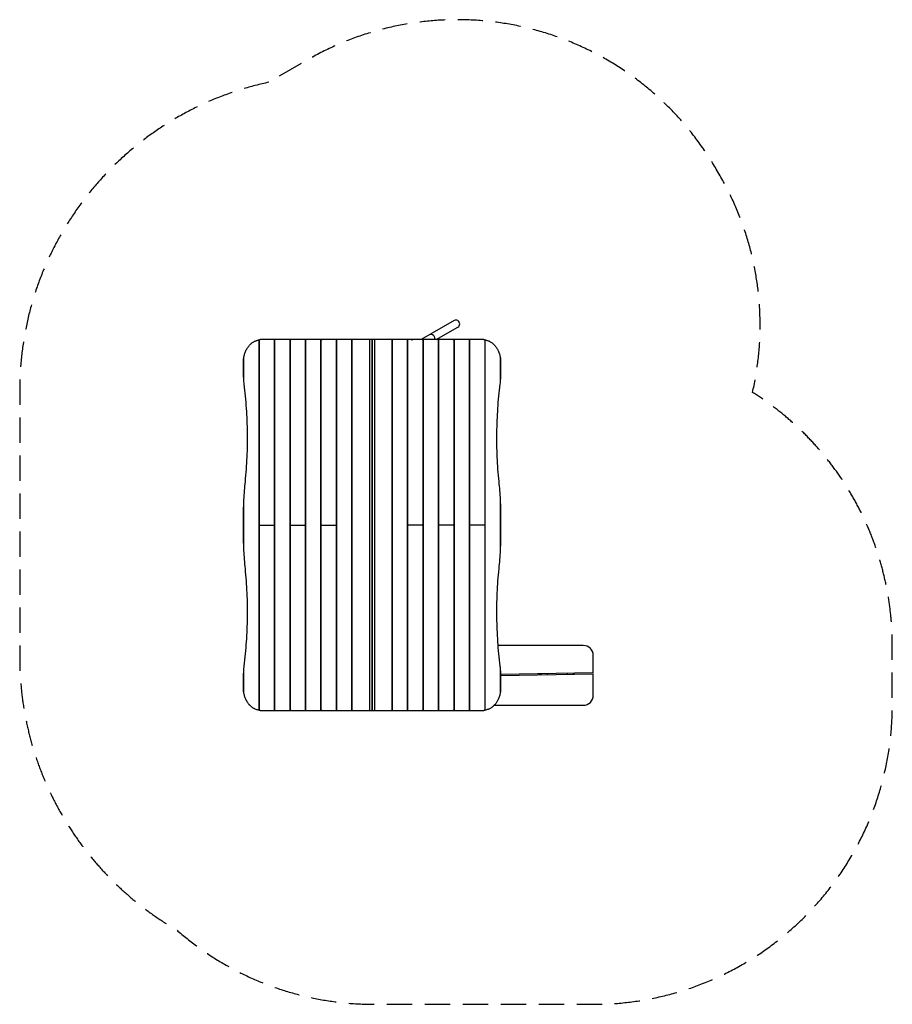
# Model space of a CAD drawing. Units: millimetres. Extents: x -1768 to 2610, y -2410 to 2529.
import ezdxf

# ---------------------------------------------------------------- set-up
doc = ezdxf.new("R2010")
doc.units = ezdxf.units.MM
doc.header["$LTSCALE"] = 20
doc.linetypes.add('HIDDEN', pattern=[9.525, 6.35, -3.175])
doc.layers.add('2d', color=230, linetype='Continuous')
doc.layers.add('AS-SafetyZone', color=5, linetype='HIDDEN')

msp = doc.modelspace()

# ---------------------------------------------------------------- linework, layer by layer
at = {"layer": '2d'}
for p, q in [((411.8, 1019.7), (246.1, 924)), ((322.1, 924), (430.8, 986.8)), ((-566.6, -935.7), (-566.6, 923.7)), ((-565.1, -935.9), (-565.1, 923.9)), ((561.4, 924), (-561.4, 924)), ((-488.9, -936), (-488.9, 924)), ((-487.4, -936), (-487.4, 924)), ((-411.3, -935.7), (-411.3, 923.7)), ((-409.8, -935.9), (-409.8, 923.9)), ((-333.7, -936), (-333.7, 924)), ((-332.2, -936), (-332.2, 924)), ((-256, -935.7), (-256, 923.7)), ((-254.5, -935.9), (-254.5, 923.9)), ((-178.4, -936), (-178.4, 924)), ((-176.9, -936), (-176.9, 924)), ((-100.7, -936), (-100.7, 924)), ((-99.2, -936), (-99.2, 924)), ((-11.7, -936), (-11.7, 924)), ((-0.1, -936), (-0.1, 924)), ((-0.1, 898), (0.1, 898)), ((0, 924), (0, 871)), ((0.1, 924), (0.1, -936)), ((11.7, 924), (11.7, -936)), ((99.2, 924), (99.2, -936)), ((100.7, 924), (100.7, -936)), ((176.9, 924), (176.9, -936)), ((178.4, 924), (178.4, -936)), ((254.5, 923.9), (254.5, -935.9)), ((256, 923.7), (256, -935.7)), ((332.2, 924), (332.2, -936)), ((333.7, 924), (333.7, -936)), ((409.8, 923.9), (409.8, -935.9)), ((411.3, 923.7), (411.3, -935.7)), ((487.4, 924), (487.4, -936)), ((488.9, 924), (488.9, -936)), ((565.1, 923.9), (565.1, -935.9)), ((566.6, 923.7), (566.6, -935.7)), ((0.1, 884), (-0.1, 884)), ((-0.1, 871), (0.1, 871)), ((0.1, 850), (-0.1, 850)), ((-644.2, 746.1), (-644.2, 822.7)), ((-642.7, 713.8), (-642.7, 838.5)), ((-0.1, 802), (0.1, 802)), ((0, 802), (0, 754)), ((642.7, 838.5), (642.7, 713.8)), ((644.2, 822.7), (644.2, 746.1)), ((-0.1, 778), (0.1, 778)), ((-0.1, 754), (0.1, 754)), ((-0.1, 670), (0.1, 670)), ((-642.7, -133.1), (-642.7, 121.1)), ((0.1, 133), (-0.1, 133)), ((0.1, 103), (-0.1, 103)), ((-0.1, 102.5), (0.1, 102.5)), ((642.7, 121.1), (642.7, -133.1)), ((-644.2, -74.4), (-644.2, 62.4)), ((0.1, 54), (-0.1, 54)), ((-0.1, 51), (0.1, 51)), ((0.1, 49.5), (-0.1, 49.5)), ((644.2, 62.4), (644.2, -74.4)), ((0.1, 28), (-0.1, 28)), ((-0.1, 18), (0.1, 18)), ((0, 18), (0, -30)), ((-566.6, -6), (-488.9, -6)), ((-411.3, -6), (-333.7, -6)), ((-256, -6), (-178.4, -6)), ((-0.1, -6), (0.1, -6)), ((-0.1, -30), (0.1, -30)), ((-0.1, -40), (0.1, -40)), ((256, -6), (178.4, -6)), ((411.3, -6), (333.7, -6)), ((566.6, -6), (488.9, -6)), ((-0.1, -544.5), (0.1, -544.5)), ((0.1, -546), (-0.1, -546)), ((-0.1, -549), (0.1, -549)), ((-0.1, -597.5), (0.1, -597.5)), ((1060, -610), (631, -610)), ((0.1, -670), (-0.1, -670)), ((1110, -747.9), (1110, -660)), ((-642.7, -850.5), (-642.7, -725.8)), ((642.7, -725.8), (642.7, -850.5)), ((-644.2, -834.7), (-644.2, -758.1)), ((-0.1, -760), (0.1, -760)), ((-0.1, -766), (0.1, -766)), ((0.1, -790), (-0.1, -790)), ((0, -766), (0, -814)), ((1110, -747.9), (644.2, -756)), ((644.2, -761), (1110, -752.9)), ((644.2, -758.1), (644.2, -834.7)), ((840, -752.6), (840, -757.6)), ((846.6, -757.5), (850, -755)), ((850, -757.4), (850, -752.4)), ((880, -756.9), (880, -751.9)), ((980, -755.1), (980, -750.1)), ((1010, -754.6), (1010, -749.6)), ((1110, -860), (1110, -752.9)), ((-0.1, -814), (0.1, -814)), ((-0.1, -862), (0.1, -862)), ((0.1, -883), (-0.1, -883)), ((0, -883), (0, -936)), ((-561.4, -936), (561.4, -936)), ((-0.1, -896), (0.1, -896)), ((0.1, -910), (-0.1, -910)), ((612.9, -910), (1060, -910))]:
    msp.add_line(p, q, dxfattribs=at)
at = {"layer": '2d', "extrusion": (0, 0, -1)}
for centre, radius, start, end in [((-200.5, 875.7), 48.5, 84.18, 95.82), ((0, 681.5), 17, 269.7774, 270.2226), ((0, 16.5), 17, 89.7774, 90.2226), ((0, -28.5), 17, 269.7774, 270.2226), ((0, -417.5), 36.1, 89.9678, 90.1777), ((0, -417.5), 36.1, 269.8223, 270.0322), ((0, -681.5), 17, 89.7774, 90.2226), ((-851.5, -745), 17, 312.6679, 333.2506)]:
    msp.add_arc(centre, radius, start, end, dxfattribs=at)
at = {"layer": '2d'}
for centre, radius, start, end in [((4, 758.4), 70, 266.7041, 266.8124), ((1060, -660), 50, 0, 90), ((-4, -758.4), 70, 86.7041, 86.8124), ((1060, -860), 50, 270, 0)]:
    msp.add_arc(centre, radius, start, end, dxfattribs=at)
for centre, start_param in [((421.3, 1003.2), 0), ((296.1, 930.9), 0.679073)]:
    msp.add_ellipse(centre, major_axis=(9.5, -16.5), ratio=0.984808, start_param=start_param, end_param=3.141593, dxfattribs=at)
for points, knots in [([(-642.7, 838.5), (-641.4, 844.6), (-639.8, 850.4), (-635.8, 861.7), (-633.5, 867.1), (-630.2, 873.7), (-629.5, 874.9), (-628.1, 877.5), (-627.4, 878.7), (-625.2, 882.4), (-623.6, 884.7), (-618.8, 891.5), (-615.3, 895.7), (-610.5, 900.5), (-609.5, 901.4), (-607.5, 903.2), (-606.5, 904.1), (-603.4, 906.6), (-601.3, 908.2), (-594.8, 912.7), (-590.3, 915.2), (-584.3, 917.8), (-583.1, 918.3), (-580.7, 919.2), (-579.5, 919.6), (-575.8, 920.8), (-573.3, 921.5), (-569.4, 922.4), (-568, 922.6), (-566.6, 922.9)], [0, 0, 0, 0, 0.0188028, 0.0188028, 0.0376057, 0.0376057, 0.0423064, 0.0423064, 0.0470071, 0.0470071, 0.0564085, 0.0564085, 0.0752114, 0.0752114, 0.0799121, 0.0799121, 0.0846128, 0.0846128, 0.0940142, 0.0940142, 0.1128171, 0.1128171, 0.1175178, 0.1175178, 0.1222185, 0.1222185, 0.1316199, 0.1316199, 0.1367226, 0.1367226, 0.1367226, 0.1367226]), ([(-566.6, 923.7), (-566.6, 923.7), (-566.6, 923.7), (-566.6, 923.7), (-566.5, 923.7), (-566.4, 923.8), (-566.3, 923.8), (-566.1, 923.8), (-565.9, 923.8), (-565.5, 923.9), (-565.3, 923.9), (-565.1, 923.9)], [0.010864938, 0.010864938, 0.010864938, 0.010864938, 0.010892839, 0.010892839, 0.011877668, 0.011877668, 0.012862497, 0.012862497, 0.013847325, 0.013847325, 0.014832154, 0.014832154, 0.014832154, 0.014832154]), ([(-411.3, 923.7), (-411.3, 923.7), (-411.3, 923.7), (-411.3, 923.7), (-411.3, 923.7), (-411.1, 923.8), (-411, 923.8), (-410.8, 923.8), (-410.6, 923.8), (-410.2, 923.9), (-410, 923.9), (-409.8, 923.9)], [0.010864938, 0.010864938, 0.010864938, 0.010864938, 0.010892839, 0.010892839, 0.011877668, 0.011877668, 0.012862497, 0.012862497, 0.013847325, 0.013847325, 0.014832154, 0.014832154, 0.014832154, 0.014832154]), ([(-256, 923.7), (-256, 923.7), (-256, 923.7), (-256, 923.7), (-256, 923.7), (-255.9, 923.8), (-255.8, 923.8), (-255.5, 923.8), (-255.3, 923.8), (-255, 923.9), (-254.8, 923.9), (-254.5, 923.9)], [0.010864938, 0.010864938, 0.010864938, 0.010864938, 0.010892839, 0.010892839, 0.011877668, 0.011877668, 0.012862497, 0.012862497, 0.013847325, 0.013847325, 0.014832154, 0.014832154, 0.014832154, 0.014832154]), ([(254.5, 923.9), (254.8, 923.9), (255, 923.9), (255.2, 923.8), (255.3, 923.8), (255.5, 923.8), (255.6, 923.8), (255.8, 923.8), (255.9, 923.8), (256, 923.7), (256, 923.7), (256, 923.7), (256, 923.7), (256, 923.7)], [0, 0, 0, 0, 0.000985381, 0.000985381, 0.001478072, 0.001478072, 0.001970762, 0.001970762, 0.002956143, 0.002956143, 0.003941524, 0.003941524, 0.003970145, 0.003970145, 0.003970145, 0.003970145]), ([(409.8, 923.9), (410, 923.9), (410.2, 923.9), (410.5, 923.8), (410.6, 923.8), (410.8, 923.8), (410.8, 923.8), (411, 923.8), (411.1, 923.8), (411.3, 923.7), (411.3, 923.7), (411.3, 923.7), (411.3, 923.7), (411.3, 923.7)], [0, 0, 0, 0, 0.000985381, 0.000985381, 0.001478072, 0.001478072, 0.001970762, 0.001970762, 0.002956143, 0.002956143, 0.003941524, 0.003941524, 0.003970145, 0.003970145, 0.003970145, 0.003970145]), ([(565.1, 923.9), (565.3, 923.9), (565.5, 923.9), (565.8, 923.8), (565.9, 923.8), (566.1, 923.8), (566.1, 923.8), (566.3, 923.8), (566.4, 923.8), (566.5, 923.7), (566.6, 923.7), (566.6, 923.7), (566.6, 923.7), (566.6, 923.7)], [0, 0, 0, 0, 0.000985381, 0.000985381, 0.001478072, 0.001478072, 0.001970762, 0.001970762, 0.002956143, 0.002956143, 0.003941524, 0.003941524, 0.003970145, 0.003970145, 0.003970145, 0.003970145]), ([(566.6, 922.9), (568, 922.6), (569.3, 922.4), (575.7, 921), (580.6, 919.4), (586.6, 916.8), (587.8, 916.2), (590.1, 915.1), (591.3, 914.5), (594.7, 912.6), (596.9, 911.2), (603.4, 906.8), (607.4, 903.4), (612.3, 898.7), (613.2, 897.7), (615.1, 895.7), (616, 894.7), (618.7, 891.5), (620.4, 889.3), (625.2, 882.5), (628.2, 877.7), (631.5, 871.2), (632.1, 869.9), (633.4, 867.2), (634, 865.9), (635.7, 861.8), (636.8, 859), (639.8, 850.4), (641.4, 844.6), (642.7, 838.5)], [0.0137349, 0.0137349, 0.0137349, 0.0137349, 0.0188034, 0.0188034, 0.0376068, 0.0376068, 0.0423076, 0.0423076, 0.0470085, 0.0470085, 0.0564102, 0.0564102, 0.0752135, 0.0752135, 0.0799144, 0.0799144, 0.0846152, 0.0846152, 0.0940169, 0.0940169, 0.1128203, 0.1128203, 0.1175212, 0.1175212, 0.122222, 0.122222, 0.1316237, 0.1316237, 0.1504271, 0.1504271, 0.1504271, 0.1504271]), ([(-644.2, 822.7), (-644.2, 823.7), (-644.2, 824.6), (-644.1, 827), (-644.1, 828.5), (-643.8, 831.3), (-643.7, 832.8), (-643.3, 835.6), (-643, 837.1), (-642.7, 838.5)], [0.01900151, 0.01900151, 0.01900151, 0.01900151, 0.02197329, 0.02197329, 0.02638181, 0.02638181, 0.03079032, 0.03079032, 0.03519884, 0.03519884, 0.03519884, 0.03519884]), ([(642.7, 838.5), (643, 837.1), (643.3, 835.6), (643.7, 832.8), (643.8, 831.3), (644.1, 828.5), (644.1, 827), (644.2, 824.6), (644.2, 823.7), (644.2, 822.7)], [0, 0, 0, 0, 0.00443024, 0.00443024, 0.00886048, 0.00886048, 0.01329072, 0.01329072, 0.01627731, 0.01627731, 0.01627731, 0.01627731]), ([(-642.7, 713.8), (-643, 716.7), (-643.3, 719.6), (-643.7, 725.5), (-643.8, 728.4), (-644.1, 736.2), (-644.2, 741.2), (-644.2, 746.1)], [0, 0, 0, 0, 0.00883981, 0.00883981, 0.01767963, 0.01767963, 0.0326346, 0.0326346, 0.0326346, 0.0326346]), ([(644.2, 746.1), (644.2, 741.2), (644.1, 736.2), (643.8, 728.4), (643.7, 725.5), (643.3, 719.6), (643, 716.7), (642.7, 713.8)], [0.03792586, 0.03792586, 0.03792586, 0.03792586, 0.05287371, 0.05287371, 0.06170933, 0.06170933, 0.07054495, 0.07054495, 0.07054495, 0.07054495]), ([(-635.5, 212.6), (-633.5, 233), (-631.7, 253.4), (-628.8, 294.2), (-627.6, 314.6), (-625.8, 355.4), (-625.1, 375.7), (-624.5, 416.5), (-624.4, 457.2), (-625.5, 497.9), (-627.1, 538.6), (-628.2, 559), (-631, 599.7), (-632.7, 620), (-636.6, 660.6), (-638.8, 681), (-641.3, 701.3)], [0, 0, 0, 0, 0.0610947, 0.0610947, 0.1221894, 0.1221894, 0.183284, 0.183284, 0.2443787, 0.3054734, 0.3054734, 0.3665681, 0.3665681, 0.4276628, 0.4276628, 0.4887574, 0.4887574, 0.4887574, 0.4887574]), ([(641.3, 701.3), (638.8, 681), (636.6, 660.6), (632.7, 620), (631, 599.7), (628.2, 559), (627.1, 538.6), (625.5, 497.9), (624.4, 457.2), (624.5, 416.5), (625.1, 375.7), (625.8, 355.4), (627.6, 314.6), (628.8, 294.2), (631.7, 253.4), (633.5, 233), (635.5, 212.6)], [0, 0, 0, 0, 0.0610947, 0.0610947, 0.1221894, 0.1221894, 0.183284, 0.183284, 0.2443787, 0.3054734, 0.3054734, 0.3665681, 0.3665681, 0.4276628, 0.4276628, 0.4887574, 0.4887574, 0.4887574, 0.4887574]), ([(-644.2, 62.4), (-644.2, 71.4), (-644.1, 80.4), (-643.8, 94.7), (-643.7, 99.9), (-643.3, 110.5), (-643, 115.8), (-642.7, 121.1)], [0.06829291, 0.06829291, 0.06829291, 0.06829291, 0.09525476, 0.09525476, 0.11117272, 0.11117272, 0.12709068, 0.12709068, 0.12709068, 0.12709068]), ([(642.7, 121.1), (643, 115.8), (643.3, 110.5), (643.7, 99.9), (643.8, 94.7), (644.1, 80.4), (644.2, 71.4), (644.2, 62.4)], [0, 0, 0, 0, 0.01592408, 0.01592408, 0.03184815, 0.03184815, 0.05882041, 0.05882041, 0.05882041, 0.05882041]), ([(-642.7, -133.1), (-643, -127.8), (-643.3, -122.5), (-643.7, -111.9), (-643.8, -106.7), (-644.1, -92.4), (-644.2, -83.4), (-644.2, -74.4)], [0, 0, 0, 0, 0.01592408, 0.01592408, 0.03184815, 0.03184815, 0.05882041, 0.05882041, 0.05882041, 0.05882041]), ([(644.2, -74.4), (644.2, -83.4), (644.1, -92.4), (643.8, -106.7), (643.7, -111.9), (643.3, -122.5), (643, -127.8), (642.7, -133.1)], [0.06829291, 0.06829291, 0.06829291, 0.06829291, 0.09525476, 0.09525476, 0.11117272, 0.11117272, 0.12709068, 0.12709068, 0.12709068, 0.12709068]), ([(-641.3, -713.3), (-638.8, -693), (-636.6, -672.6), (-632.7, -632), (-631, -611.7), (-628.2, -571), (-627.1, -550.6), (-625.5, -509.9), (-624.4, -469.2), (-624.5, -428.5), (-625.1, -387.7), (-625.8, -367.4), (-627.6, -326.6), (-628.8, -306.2), (-631.7, -265.4), (-633.5, -245), (-635.5, -224.6)], [0, 0, 0, 0, 0.0610947, 0.0610947, 0.1221894, 0.1221894, 0.183284, 0.183284, 0.2443787, 0.3054734, 0.3054734, 0.3665681, 0.3665681, 0.4276628, 0.4276628, 0.4887574, 0.4887574, 0.4887574, 0.4887574]), ([(635.5, -224.6), (633.5, -245), (631.7, -265.4), (628.8, -306.2), (627.6, -326.6), (625.8, -367.4), (625.1, -387.7), (624.5, -428.5), (624.4, -469.2), (625.5, -509.9), (627.1, -550.6), (628.2, -571), (631, -611.7), (632.7, -632), (636.6, -672.6), (638.8, -693), (641.3, -713.3)], [0, 0, 0, 0, 0.0610947, 0.0610947, 0.1221894, 0.1221894, 0.183284, 0.183284, 0.2443787, 0.3054734, 0.3054734, 0.3665681, 0.3665681, 0.4276628, 0.4276628, 0.4887574, 0.4887574, 0.4887574, 0.4887574]), ([(-644.2, -758.1), (-644.2, -753.2), (-644.1, -748.2), (-643.8, -740.4), (-643.7, -737.5), (-643.3, -731.6), (-643, -728.7), (-642.7, -725.8)], [0.03792586, 0.03792586, 0.03792586, 0.03792586, 0.05287371, 0.05287371, 0.06170933, 0.06170933, 0.07054495, 0.07054495, 0.07054495, 0.07054495]), ([(642.7, -725.8), (643, -728.7), (643.3, -731.6), (643.7, -737.5), (643.8, -740.4), (644.1, -748.2), (644.2, -753.2), (644.2, -758.1)], [0, 0, 0, 0, 0.00883981, 0.00883981, 0.01767963, 0.01767963, 0.0326346, 0.0326346, 0.0326346, 0.0326346]), ([(-642.7, -850.5), (-643, -849.1), (-643.3, -847.6), (-643.7, -844.8), (-643.8, -843.3), (-644.1, -840.5), (-644.1, -839), (-644.2, -836.6), (-644.2, -835.7), (-644.2, -834.7)], [0, 0, 0, 0, 0.00443024, 0.00443024, 0.00886048, 0.00886048, 0.01329072, 0.01329072, 0.01627731, 0.01627731, 0.01627731, 0.01627731]), ([(644.2, -834.7), (644.2, -835.7), (644.2, -836.6), (644.1, -839), (644.1, -840.5), (643.8, -843.3), (643.7, -844.8), (643.3, -847.6), (643, -849.1), (642.7, -850.5)], [0.01900151, 0.01900151, 0.01900151, 0.01900151, 0.02197329, 0.02197329, 0.02638181, 0.02638181, 0.03079032, 0.03079032, 0.03519884, 0.03519884, 0.03519884, 0.03519884]), ([(-566.6, -934.9), (-568, -934.6), (-569.3, -934.4), (-575.7, -933), (-580.6, -931.4), (-586.6, -928.8), (-587.8, -928.2), (-590.1, -927.1), (-591.3, -926.5), (-594.7, -924.6), (-596.9, -923.2), (-603.4, -918.8), (-607.4, -915.4), (-612.3, -910.7), (-613.2, -909.7), (-615.1, -907.7), (-616, -906.7), (-618.7, -903.5), (-620.4, -901.3), (-625.2, -894.5), (-628.2, -889.7), (-631.5, -883.2), (-632.1, -881.9), (-633.4, -879.2), (-634, -877.9), (-635.7, -873.8), (-636.8, -871), (-639.8, -862.4), (-641.4, -856.6), (-642.7, -850.5)], [0.0137349, 0.0137349, 0.0137349, 0.0137349, 0.0188034, 0.0188034, 0.0376068, 0.0376068, 0.0423076, 0.0423076, 0.0470085, 0.0470085, 0.0564102, 0.0564102, 0.0752135, 0.0752135, 0.0799144, 0.0799144, 0.0846152, 0.0846152, 0.0940169, 0.0940169, 0.1128203, 0.1128203, 0.1175212, 0.1175212, 0.122222, 0.122222, 0.1316237, 0.1316237, 0.1504271, 0.1504271, 0.1504271, 0.1504271]), ([(642.7, -850.5), (641.4, -856.6), (639.8, -862.4), (635.8, -873.7), (633.5, -879.1), (630.2, -885.7), (629.5, -886.9), (628.1, -889.5), (627.4, -890.7), (625.2, -894.4), (623.6, -896.7), (618.8, -903.5), (615.3, -907.7), (610.5, -912.5), (609.5, -913.4), (607.5, -915.2), (606.5, -916.1), (603.4, -918.6), (601.3, -920.2), (594.8, -924.7), (590.3, -927.2), (584.3, -929.8), (583.1, -930.3), (580.7, -931.2), (579.5, -931.6), (575.8, -932.8), (573.3, -933.5), (569.4, -934.4), (568, -934.6), (566.6, -934.9)], [0, 0, 0, 0, 0.0188028, 0.0188028, 0.0376057, 0.0376057, 0.0423064, 0.0423064, 0.0470071, 0.0470071, 0.0564085, 0.0564085, 0.0752114, 0.0752114, 0.0799121, 0.0799121, 0.0846128, 0.0846128, 0.0940142, 0.0940142, 0.1128171, 0.1128171, 0.1175178, 0.1175178, 0.1222185, 0.1222185, 0.1316199, 0.1316199, 0.1367226, 0.1367226, 0.1367226, 0.1367226]), ([(-565.1, -935.9), (-565.3, -935.9), (-565.5, -935.9), (-565.8, -935.8), (-565.9, -935.8), (-566.1, -935.8), (-566.1, -935.8), (-566.3, -935.8), (-566.4, -935.8), (-566.5, -935.7), (-566.6, -935.7), (-566.6, -935.7), (-566.6, -935.7), (-566.6, -935.7)], [0, 0, 0, 0, 0.000985381, 0.000985381, 0.001478072, 0.001478072, 0.001970762, 0.001970762, 0.002956143, 0.002956143, 0.003941524, 0.003941524, 0.003970145, 0.003970145, 0.003970145, 0.003970145]), ([(-409.8, -935.9), (-410, -935.9), (-410.2, -935.9), (-410.5, -935.8), (-410.6, -935.8), (-410.8, -935.8), (-410.8, -935.8), (-411, -935.8), (-411.1, -935.8), (-411.3, -935.7), (-411.3, -935.7), (-411.3, -935.7), (-411.3, -935.7), (-411.3, -935.7)], [0, 0, 0, 0, 0.000985381, 0.000985381, 0.001478072, 0.001478072, 0.001970762, 0.001970762, 0.002956143, 0.002956143, 0.003941524, 0.003941524, 0.003970145, 0.003970145, 0.003970145, 0.003970145]), ([(-254.5, -935.9), (-254.8, -935.9), (-255, -935.9), (-255.2, -935.8), (-255.3, -935.8), (-255.5, -935.8), (-255.6, -935.8), (-255.8, -935.8), (-255.9, -935.8), (-256, -935.7), (-256, -935.7), (-256, -935.7), (-256, -935.7), (-256, -935.7)], [0, 0, 0, 0, 0.000985381, 0.000985381, 0.001478072, 0.001478072, 0.001970762, 0.001970762, 0.002956143, 0.002956143, 0.003941524, 0.003941524, 0.003970145, 0.003970145, 0.003970145, 0.003970145]), ([(256, -935.7), (256, -935.7), (256, -935.7), (256, -935.7), (256, -935.7), (255.9, -935.8), (255.8, -935.8), (255.5, -935.8), (255.3, -935.8), (255, -935.9), (254.8, -935.9), (254.5, -935.9)], [0.010864938, 0.010864938, 0.010864938, 0.010864938, 0.010892839, 0.010892839, 0.011877668, 0.011877668, 0.012862497, 0.012862497, 0.013847325, 0.013847325, 0.014832154, 0.014832154, 0.014832154, 0.014832154]), ([(411.3, -935.7), (411.3, -935.7), (411.3, -935.7), (411.3, -935.7), (411.3, -935.7), (411.1, -935.8), (411, -935.8), (410.8, -935.8), (410.6, -935.8), (410.2, -935.9), (410, -935.9), (409.8, -935.9)], [0.010864938, 0.010864938, 0.010864938, 0.010864938, 0.010892839, 0.010892839, 0.011877668, 0.011877668, 0.012862497, 0.012862497, 0.013847325, 0.013847325, 0.014832154, 0.014832154, 0.014832154, 0.014832154]), ([(566.6, -935.7), (566.6, -935.7), (566.6, -935.7), (566.6, -935.7), (566.5, -935.7), (566.4, -935.8), (566.3, -935.8), (566.1, -935.8), (565.9, -935.8), (565.5, -935.9), (565.3, -935.9), (565.1, -935.9)], [0.010864938, 0.010864938, 0.010864938, 0.010864938, 0.010892839, 0.010892839, 0.011877668, 0.011877668, 0.012862497, 0.012862497, 0.013847325, 0.013847325, 0.014832154, 0.014832154, 0.014832154, 0.014832154])]:
    msp.add_open_spline(points, degree=3, knots=knots, dxfattribs=at)
for points in [[(-565.1, 923.9), (-563.9, 924), (-562.6, 924), (-561.4, 924)], [(-409.8, 923.9), (-408.6, 924), (-407.3, 924), (-406.1, 924)], [(-254.5, 923.9), (-253.3, 924), (-252.1, 924), (-250.8, 924)], [(250.8, 924), (252.1, 924), (253.3, 924), (254.5, 923.9)], [(406.1, 924), (407.3, 924), (408.6, 924), (409.8, 923.9)], [(561.4, 924), (562.6, 924), (563.9, 924), (565.1, 923.9)], [(-0.1, 856.1), (0, 856.1), (0, 856.1), (0.1, 856.1)], [(-641.3, 701.3), (-641.8, 705.4), (-642.3, 709.6), (-642.7, 713.8)], [(642.7, 713.8), (642.3, 709.6), (641.8, 705.4), (641.3, 701.3)], [(0.1, 681.6), (0, 681.6), (0, 681.6), (-0.1, 681.6)], [(0.1, 673.8), (0, 673.8), (0, 673.8), (-0.1, 673.8)], [(-642.7, 121.1), (-641, 151.7), (-638.6, 182.2), (-635.5, 212.6)], [(635.5, 212.6), (638.6, 182.2), (641, 151.7), (642.7, 121.1)], [(-635.5, -224.6), (-638.6, -194.2), (-641, -163.7), (-642.7, -133.1)], [(642.7, -133.1), (641, -163.7), (638.6, -194.2), (635.5, -224.6)], [(-0.1, -678.2), (0, -678.2), (0, -678.2), (0.1, -678.2)], [(-0.1, -679.8), (0, -679.8), (0, -679.8), (0.1, -679.8)], [(-642.7, -725.8), (-642.3, -721.6), (-641.8, -717.4), (-641.3, -713.3)], [(641.3, -713.3), (641.8, -717.4), (642.3, -721.6), (642.7, -725.8)], [(1010.2, -749.6), (1010.4, -751.3), (1010.5, -753), (1010.6, -754.6)], [(0.1, -866.4), (0, -866.4), (0, -866.4), (-0.1, -866.4)], [(-561.4, -936), (-562.6, -936), (-563.9, -936), (-565.1, -935.9)], [(-406.1, -936), (-407.3, -936), (-408.6, -936), (-409.8, -935.9)], [(-250.8, -936), (-252.1, -936), (-253.3, -936), (-254.5, -935.9)], [(254.5, -935.9), (253.3, -936), (252.1, -936), (250.8, -936)], [(409.8, -935.9), (408.6, -936), (407.3, -936), (406.1, -936)], [(565.1, -935.9), (563.9, -936), (562.6, -936), (561.4, -936)]]:
    msp.add_open_spline(points, degree=3, dxfattribs=at)
at = {"layer": 'AS-SafetyZone', "flags": 128}
msp.add_lwpolyline([(-517.7, 2215.1, 0.353817), (-1767.5, 670), (-1767.5, -670, 0.267443), (-980.1, -2036.8, 0.1822), (10, -2410), (1110, -2410, 0.414214), (2610, -910), (2610, -610, 0.257804), (1908.8, 659.6, 0.189689), (1746, 1746.1), (1727, 1779, 0.414214), (-322, 2328.1), (-517.7, 2215.1)], format="xyb", close=True, dxfattribs=at)

doc.saveas('drawing.dxf')
